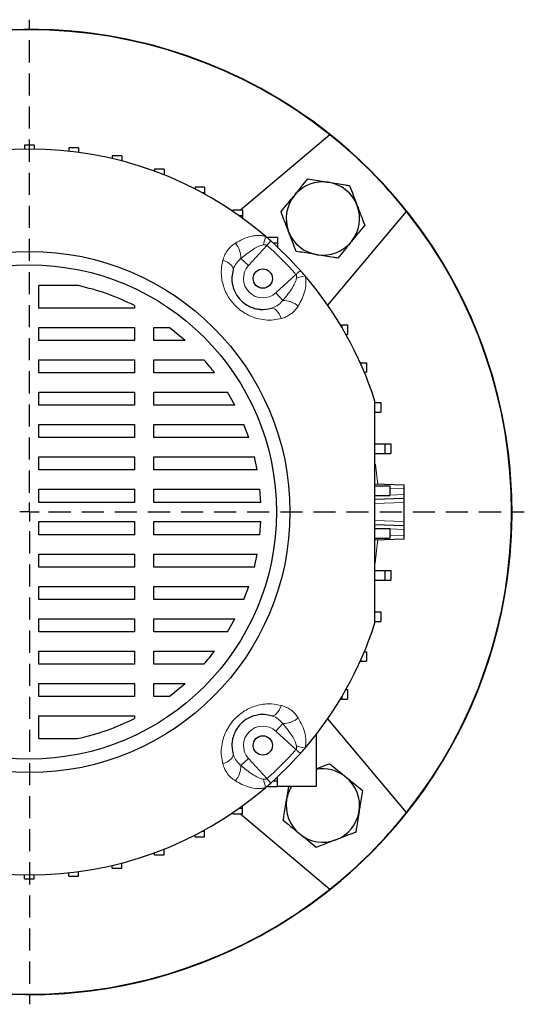
# Model space of a CAD drawing. Units: millimetres. Extents: x -4 to 213, y 0 to 297.
# Drawn here: x 62 to 91, y 61 to 118 of the extents above; entities that cross this region are included whole.
import ezdxf

# ---------------------------------------------------------------- set-up
doc = ezdxf.new("R2010")
doc.units = ezdxf.units.MM
doc.linetypes.add('HIDDEN', pattern=[1.905, 1.27, -0.635])
doc.layers.add('TRATTEGGIO', color=7, linetype='HIDDEN')

# ---------------------------------------------------------------- blocks, each defined once
blk = doc.blocks.new('SW_CENTERMARKSYMBOL_0')
at = {"layer": 'TRATTEGGIO', "color": 0}
for p, q in [((0, 1.111), (0, 28.333)), ((0, 0), (-0.556, 0)), ((0, 0), (0, 0.556)), ((0, 0), (0, -0.556)), ((0, 0), (0.556, 0)), ((1.111, 0), (28.485, 0)), ((0, -1.111), (0, -28.333))]:
    blk.add_line(p, q, dxfattribs=at)

msp = doc.modelspace()

# ---------------------------------------------------------------- linework, layer by layer
at = {"color": 7, "linetype": 'Continuous', "lineweight": 25}
for p, q in [((79.56580551, 110.9049728), (74.40793664, 106.57700693)), ((62.54175959, 110.31448469), (61.98620404, 110.31448469)), ((61.98620404, 110.31448469), (61.98620404, 110.09041546)), ((62.54175959, 110.31448469), (62.54175959, 110.09041546)), ((65.08658728, 110.16054095), (64.53103172, 110.16054095)), ((64.53103172, 110.16054095), (64.53103172, 109.96887775)), ((65.08658728, 110.16054095), (65.08658728, 109.90068203)), ((67.59430082, 109.70095488), (67.03874527, 109.70095488)), ((67.03874527, 109.70095488), (67.03874527, 109.53923631)), ((67.59430082, 109.70095488), (67.59430082, 109.40073425)), ((70.02832739, 108.94242915), (69.47277183, 108.94242915)), ((69.47277183, 108.94242915), (69.47277183, 108.80896016)), ((70.02832739, 108.94242915), (70.02832739, 108.60909582)), ((70.02832739, 108.60909582), (69.9946754, 108.60909582)), ((70.02832739, 108.60909582), (70.02832739, 108.59565598)), ((72.35316878, 107.8960262), (71.79761322, 107.8960262)), ((71.79761322, 107.8960262), (71.79761322, 107.78980818)), ((72.35316878, 107.8960262), (72.35316878, 107.56269287)), ((72.35316878, 107.56269287), (72.22797068, 107.56269287)), ((72.35316878, 107.56269287), (72.35316878, 107.49419055)), ((74.53491916, 106.57700693), (73.97936361, 106.57700693)), ((73.97936361, 106.57700693), (73.97936361, 106.49775152)), ((74.53491916, 106.57700693), (74.53491916, 106.24367359)), ((74.53491916, 106.24367359), (74.34594582, 106.24367359)), ((74.53491916, 106.24367359), (74.53491916, 106.1081)), ((79.43233046, 101.1026796), (83.96558104, 106.50519727)), ((76.54175959, 105.00460809), (75.98620404, 105.00460809)), ((75.98620404, 105.00460809), (75.98620404, 104.95285916)), ((76.54175959, 105.00460809), (76.54175959, 104.67127476)), ((76.54175959, 104.67127476), (76.30284615, 104.67127476)), ((76.54175959, 104.67127476), (76.54175959, 104.45102063)), ((65.08724934, 102.2343727), (62.81953737, 102.2343727)), ((62.81953737, 100.94019997), (62.81953737, 102.2343727)), ((68.31317342, 100.94019997), (62.81953737, 100.94019997)), ((68.31317342, 101.0856033), (68.31317342, 100.94019997)), ((62.81953737, 99.82908886), (68.31317342, 99.82908886)), ((62.81953737, 99.07665483), (62.81953737, 99.82908886)), ((68.31317342, 99.82908886), (68.31317342, 99.07665483)), ((69.42428453, 99.82908886), (70.31843554, 99.82908886)), ((69.42428453, 99.07665483), (69.42428453, 99.82908886)), ((71.2248002, 99.07665483), (70.31843554, 99.82908886)), ((80.15770097, 99.98115135), (80.24536967, 99.98115135)), ((80.24536967, 99.98115135), (80.24536967, 99.83424229)), ((80.24536967, 99.98115135), (80.57870301, 99.98115135)), ((80.57870301, 99.98115135), (80.57870301, 99.4255958)), ((80.48078318, 99.4255958), (80.57870301, 99.4255958)), ((68.31317342, 99.07665483), (62.81953737, 99.07665483)), ((71.2248002, 99.07665483), (69.42428453, 99.07665483)), ((62.81953737, 97.96554372), (68.31317342, 97.96554372)), ((62.81953737, 97.21310969), (62.81953737, 97.96554372)), ((68.31317342, 97.96554372), (68.31317342, 97.21310969)), ((69.42428453, 97.96554372), (72.31402585, 97.96554372)), ((69.42428453, 97.21310969), (69.42428453, 97.96554372)), ((81.30327297, 97.79703818), (81.33490159, 97.79703818)), ((81.33490159, 97.79703818), (81.33490159, 97.72661814)), ((81.33490159, 97.79703818), (81.66823492, 97.79703818)), ((81.66823492, 97.79703818), (81.66823492, 97.24148262)), ((68.31317342, 97.21310969), (62.81953737, 97.21310969)), ((72.92337994, 97.21310969), (69.42428453, 97.21310969)), ((81.54439888, 97.24148262), (81.66823492, 97.24148262)), ((62.81953737, 96.10199858), (68.31317342, 96.10199858)), ((62.81953737, 95.34956455), (62.81953737, 96.10199858)), ((68.31317342, 96.10199858), (68.31317342, 95.34956455)), ((69.42428453, 96.10199858), (73.67397075, 96.10199858)), ((69.42428453, 95.34956455), (69.42428453, 96.10199858)), ((74.09625914, 95.34956455), (73.67397075, 96.10199858)), ((68.31317342, 95.34956455), (62.81953737, 95.34956455)), ((74.09625914, 95.34956455), (69.42428453, 95.34956455)), ((82.16505517, 95.50176582), (82.4983885, 95.50176582)), ((82.4983885, 95.50176582), (82.4983885, 94.94621026)), ((82.16505517, 94.94621026), (82.4983885, 94.94621026)), ((62.81953737, 94.23845344), (68.31317342, 94.23845344)), ((62.81953737, 93.48601941), (62.81953737, 94.23845344)), ((68.31317342, 94.23845344), (68.31317342, 93.48601941)), ((69.42428453, 94.23845344), (74.61013037, 94.23845344)), ((69.42428453, 93.48601941), (69.42428453, 94.23845344)), ((74.89081124, 93.48601941), (74.61013037, 94.23845344)), ((68.31317342, 93.48601941), (62.81953737, 93.48601941)), ((74.89081124, 93.48601941), (69.42428453, 93.48601941)), ((82.1528707, 93.12601538), (82.72473367, 93.12601538)), ((82.72473367, 93.12601538), (82.72473367, 92.57045982)), ((82.72473367, 93.12601538), (83.058067, 93.12601538)), ((83.058067, 93.12601538), (83.058067, 92.57045982)), ((62.81953737, 92.3749083), (68.31317342, 92.3749083)), ((62.81953737, 91.62247427), (62.81953737, 92.3749083)), ((68.31317342, 92.3749083), (68.31317342, 91.62247427)), ((69.42428453, 92.3749083), (75.21471118, 92.3749083)), ((69.42428453, 91.62247427), (69.42428453, 92.3749083)), ((75.37603737, 91.62247427), (75.21471118, 92.3749083)), ((82.1528707, 92.57045982), (82.72473367, 92.57045982)), ((82.72473367, 92.57045982), (83.058067, 92.57045982)), ((68.31317342, 91.62247427), (62.81953737, 91.62247427)), ((75.37603737, 91.62247427), (69.42428453, 91.62247427)), ((82.1528707, 90.81713041), (83.81953737, 90.75892913)), ((82.1528707, 90.70154372), (83.00645582, 90.70154372)), ((83.00645582, 90.70154372), (83.00645582, 90.14598817)), ((83.00645582, 90.70154372), (83.01788059, 90.70154372)), ((83.81953737, 90.75892913), (83.81953737, 90.53684228)), ((62.81953737, 90.51136316), (68.31317342, 90.51136316)), ((62.81953737, 89.75892913), (62.81953737, 90.51136316)), ((68.31317342, 90.51136316), (68.31317342, 89.75892913)), ((69.42428453, 90.51136316), (75.53308451, 90.51136316)), ((69.42428453, 89.75892913), (69.42428453, 90.51136316)), ((75.58578937, 89.75892913), (75.53308451, 90.51136316)), ((82.1528707, 90.14598817), (83.00645582, 90.14598817)), ((83.00645582, 90.14598817), (83.01662073, 90.14598817)), ((83.81953737, 90.53684228), (83.81953737, 90.2032382)), ((83.81953737, 90.2032382), (83.81953737, 89.98115135)), ((68.31317342, 89.75892913), (62.81953737, 89.75892913)), ((75.58578937, 89.75892913), (69.42428453, 89.75892913)), ((83.81953737, 89.98115135), (82.1528707, 89.92295007)), ((83.81953737, 89.98115135), (83.81953737, 89.7590645)), ((83.81953737, 89.7590645), (83.81953737, 88.64768265)), ((62.81953737, 88.64781802), (68.31317342, 88.64781802)), ((62.81953737, 87.89538399), (62.81953737, 88.64781802)), ((68.31317342, 88.64781802), (68.31317342, 87.89538399)), ((69.42428453, 88.64781802), (75.58577813, 88.64781802)), ((69.42428453, 87.89538399), (69.42428453, 88.64781802)), ((75.53308907, 87.89538399), (75.58577813, 88.64781802)), ((82.1528707, 88.48379708), (83.81953737, 88.4255958)), ((83.81953737, 88.64768265), (83.81953737, 88.4255958)), ((83.81953737, 88.4255958), (83.81953737, 88.20350895)), ((68.31317342, 87.89538399), (62.81953737, 87.89538399)), ((75.53308907, 87.89538399), (69.42428453, 87.89538399)), ((82.1528707, 88.26075898), (83.00645582, 88.26075898)), ((83.00645582, 88.26075898), (83.00645582, 87.70520343)), ((83.00645582, 88.26075898), (83.01662073, 88.26075898)), ((83.81953737, 88.20350895), (83.81953737, 87.86990487)), ((83.81953737, 87.86990487), (83.81953737, 87.64781802)), ((82.1528707, 87.70520343), (83.00645582, 87.70520343)), ((83.81953737, 87.64781802), (82.1528707, 87.58961674)), ((83.00645582, 87.70520343), (83.01788059, 87.70520343)), ((62.81953737, 86.78427288), (68.31317342, 86.78427288)), ((62.81953737, 86.03183885), (62.81953737, 86.78427288)), ((68.31317342, 86.78427288), (68.31317342, 86.03183885)), ((69.42428453, 86.78427288), (75.3760304, 86.78427288)), ((69.42428453, 86.03183885), (69.42428453, 86.78427288)), ((75.21470599, 86.03183885), (75.3760304, 86.78427288)), ((68.31317342, 86.03183885), (62.81953737, 86.03183885)), ((75.21470599, 86.03183885), (69.42428453, 86.03183885)), ((82.1528707, 85.83628733), (82.72473367, 85.83628733)), ((82.72473367, 85.83628733), (82.72473367, 85.28073177)), ((82.72473367, 85.83628733), (83.058067, 85.83628733)), ((83.058067, 85.83628733), (83.058067, 85.28073177)), ((82.1528707, 85.28073177), (82.72473367, 85.28073177)), ((82.72473367, 85.28073177), (83.058067, 85.28073177)), ((62.81953737, 84.92072774), (68.31317342, 84.92072774)), ((62.81953737, 84.16829371), (62.81953737, 84.92072774)), ((68.31317342, 84.92072774), (68.31317342, 84.16829371)), ((69.42428453, 84.92072774), (74.89081871, 84.92072774)), ((69.42428453, 84.16829371), (69.42428453, 84.92072774)), ((74.61011891, 84.16829371), (74.89081871, 84.92072774)), ((68.31317342, 84.16829371), (62.81953737, 84.16829371)), ((74.61011891, 84.16829371), (69.42428453, 84.16829371)), ((82.16505517, 83.46053689), (82.4983885, 83.46053689)), ((82.4983885, 83.46053689), (82.4983885, 82.90498133)), ((62.81953737, 83.0571826), (68.31317342, 83.0571826)), ((62.81953737, 82.30474857), (62.81953737, 83.0571826)), ((68.31317342, 83.0571826), (68.31317342, 82.30474857)), ((69.42428453, 83.0571826), (74.09627182, 83.0571826)), ((69.42428453, 82.30474857), (69.42428453, 83.0571826)), ((73.67395742, 82.30474857), (74.09627182, 83.0571826)), ((82.16505517, 82.90498133), (82.4983885, 82.90498133)), ((68.31317342, 82.30474857), (62.81953737, 82.30474857)), ((73.67395742, 82.30474857), (69.42428453, 82.30474857)), ((62.81953737, 81.19363746), (68.31317342, 81.19363746)), ((62.81953737, 80.44120343), (62.81953737, 81.19363746)), ((68.31317342, 81.19363746), (68.31317342, 80.44120343)), ((69.42428453, 81.19363746), (72.92339426, 81.19363746)), ((69.42428453, 80.44120343), (69.42428453, 81.19363746)), ((81.54439888, 81.16526453), (81.66823492, 81.16526453)), ((81.66823492, 81.16526453), (81.66823492, 80.60970897)), ((81.30327297, 80.60970897), (81.33490159, 80.60970897)), ((81.33490159, 80.68012901), (81.33490159, 80.60970897)), ((81.33490159, 80.60970897), (81.66823492, 80.60970897)), ((68.31317342, 80.44120343), (62.81953737, 80.44120343)), ((72.31401076, 80.44120343), (69.42428453, 80.44120343)), ((62.81953737, 79.33009232), (68.31317342, 79.33009232)), ((62.81953737, 78.57765829), (62.81953737, 79.33009232)), ((68.31317342, 79.33009232), (68.31317342, 78.57765829)), ((69.42428453, 79.33009232), (71.22481272, 79.33009232)), ((69.42428453, 78.57765829), (69.42428453, 79.33009232)), ((70.31842817, 78.57765829), (71.22481272, 79.33009232)), ((80.48078318, 78.98115135), (80.57870301, 78.98115135)), ((80.57870301, 78.98115135), (80.57870301, 78.4255958)), ((68.31317342, 78.57765829), (62.81953737, 78.57765829)), ((70.31842817, 78.57765829), (69.42428453, 78.57765829)), ((80.15770097, 78.4255958), (80.24536967, 78.4255958)), ((80.24536967, 78.57250486), (80.24536967, 78.4255958)), ((80.24536967, 78.4255958), (80.57870301, 78.4255958)), ((62.81953737, 76.15855759), (62.81953737, 77.46654718)), ((62.81953737, 77.46654718), (68.31317342, 77.46654718)), ((68.31317342, 77.46654718), (68.31317342, 77.32114587)), ((83.96558104, 71.90154988), (79.43233046, 77.30406755)), ((62.81953737, 76.15855759), (65.02270502, 76.15855759)), ((78.76398182, 76.39339001), (78.76398182, 73.40213906)), ((76.30284615, 73.73547239), (76.54175959, 73.73547239)), ((76.54175959, 73.73547239), (76.54175959, 73.95572652)), ((76.54175959, 73.40213906), (76.54175959, 73.73547239)), ((75.98620404, 73.40213906), (75.98620404, 73.45388799)), ((75.98620404, 73.40213906), (76.54175959, 73.40213906)), ((78.76398182, 73.40213906), (76.54175959, 73.40213906)), ((74.34594582, 72.16307356), (74.53491916, 72.16307356)), ((74.53491916, 72.16307356), (74.53491916, 72.29864715)), ((74.53491916, 71.82974022), (74.53491916, 72.16307356)), ((73.97936361, 71.82974022), (73.97936361, 71.90899563)), ((73.97936361, 71.82974022), (74.53491916, 71.82974022)), ((74.40793664, 71.82974022), (79.56580551, 67.50177435)), ((72.22797068, 70.84405428), (72.35316878, 70.84405428)), ((72.35316878, 70.84405428), (72.35316878, 70.9125566)), ((72.35316878, 70.51072095), (72.35316878, 70.84405428)), ((71.79761322, 70.51072095), (71.79761322, 70.61693897)), ((71.79761322, 70.51072095), (72.35316878, 70.51072095)), ((69.9946754, 69.79765133), (70.02832739, 69.79765133)), ((70.02832739, 69.79765133), (70.02832739, 69.81109117)), ((70.02832739, 69.464318), (70.02832739, 69.79765133)), ((69.47277183, 69.464318), (69.47277183, 69.59778699)), ((69.47277183, 69.464318), (70.02832739, 69.464318)), ((67.03874527, 68.70579227), (67.03874527, 68.86751085)), ((67.03874527, 68.70579227), (67.59430082, 68.70579227)), ((67.59430082, 68.70579227), (67.59430082, 69.0060129)), ((61.98620404, 68.09226246), (61.98620404, 68.31633169)), ((61.98620404, 68.09226246), (62.54175959, 68.09226246)), ((62.54175959, 68.09226246), (62.54175959, 68.31633169)), ((64.53103172, 68.2462062), (64.53103172, 68.4378694)), ((64.53103172, 68.2462062), (65.08658728, 68.2462062)), ((65.08658728, 68.2462062), (65.08658728, 68.50606512))]:
    msp.add_line(p, q, dxfattribs=at)
at = {"color": 8, "linetype": 'Continuous', "lineweight": 18}
for p, q in [((75.9350245, 104.54797546), (74.87744005, 103.38645965)), ((76.15962209, 104.80006747), (75.9350245, 104.54797546)), ((74.43669177, 103.78777018), (74.87744005, 103.38645965)), ((76.4470679, 101.81683181), (77.6085837, 102.87441626)), ((77.86067571, 103.09901385), (77.6085837, 102.87441626)), ((76.84837842, 101.37608353), (76.4470679, 101.81683181)), ((82.1528707, 90.14503692), (82.1801109, 90.14598817)), ((83.81953737, 90.53684228), (83.0165669, 90.56488263)), ((83.0165669, 90.17519786), (83.81953737, 90.2032382)), ((83.81953737, 89.7590645), (82.1528707, 89.70086322)), ((82.1528707, 88.70588393), (83.81953737, 88.64768265)), ((82.1801109, 88.26075898), (82.1528707, 88.26171023)), ((83.81953737, 88.20350895), (83.0165669, 88.23154929)), ((83.0165669, 87.84186452), (83.81953737, 87.86990487)), ((76.84837842, 77.03066362), (76.4470679, 76.58991535)), ((77.6085837, 75.53233089), (76.4470679, 76.58991535)), ((77.86067571, 75.3077333), (77.6085837, 75.53233089)), ((74.43669177, 74.61897697), (74.87744005, 75.0202875)), ((74.87744005, 75.0202875), (75.9350245, 73.85877169)), ((76.15962209, 73.60667968), (75.9350245, 73.85877169))]:
    msp.add_line(p, q, dxfattribs=at)
at = {"color": 8, "linetype": 'Continuous', "lineweight": 18, "flags": 128}
for points in [[(73.9863752, 103.11523951), (73.99297177, 103.18830782), (73.97385517, 103.26630326), (73.92959502, 103.3469017), (73.86151019, 103.42770146), (73.77162948, 103.50629488), (73.66263116, 103.58034001), (73.53776318, 103.64763045), (73.40074635, 103.70616109)], [(76.17584775, 100.92576696), (76.24891606, 100.93236353), (76.3269115, 100.91324693), (76.40750994, 100.86898678), (76.4883097, 100.80090195), (76.56690312, 100.71102124), (76.64094825, 100.60202292), (76.70823869, 100.47715494), (76.76676933, 100.34013811)], [(82.18609445, 91.95404958), (82.28625771, 91.09156273), (82.31068567, 90.81161939)], [(82.31068567, 87.59512776), (82.28625771, 87.31518442), (82.15711924, 86.25043034)], [(76.17584775, 77.48098019), (76.24891606, 77.47438362), (76.3269115, 77.49350022), (76.40750994, 77.53776037), (76.4883097, 77.6058452), (76.56690312, 77.69572591), (76.64094825, 77.80472423), (76.70823869, 77.92959221), (76.76676933, 78.06660904)], [(73.9863752, 75.29150765), (73.99297177, 75.21843933), (73.97385517, 75.14044389), (73.92959502, 75.05984545), (73.86151019, 74.97904569), (73.77162948, 74.90045227), (73.66263116, 74.82640714), (73.53776318, 74.7591167), (73.40074635, 74.70058606)]]:
    msp.add_lwpolyline(points, dxfattribs=at)
at = {"color": 7, "linetype": 'Continuous', "lineweight": 25}
for centre, radius in [((62.26398182, 89.20337358), 15), ((62.26398182, 89.20337358), 14.22222222), ((75.69901066, 102.63840242), 0.55555556), ((75.69901066, 75.76834473), 0.55555556)]:
    msp.add_circle(centre, radius, dxfattribs=at)
for centre, radius, start, end in [((62.26398182, 89.20337358), 27.77777778, 90, 157.666317342), ((62.26398182, 89.20337358), 27.77777778, 45, 157.666317342), ((62.26398182, 89.20337358), 27.77777778, 222.221614055, 90), ((62.26398182, 89.20337358), 27.75450436, 51.436034835, 128.563965165), ((62.26398182, 89.20337358), 27.75450436, 38.563965165, 51.436034835), ((62.26398182, 89.20337358), 20.88888889, 49.427245082, 130.572754918), ((62.26398182, 89.20337358), 27.77777778, 222.221614055, 45), ((79.15597714, 106.0953689), 2.11111111, 80.927582439, 140.927582439), ((79.15597714, 106.0953689), 2.11111111, 20.927582439, 80.927582439), ((79.15597714, 106.0953689), 2.11111111, 140.927582439, 200.927582439), ((79.15597714, 106.0953689), 2.11111111, 320.927582439, 20.927582439), ((62.26398182, 89.20337358), 27.75450436, 321.436034835, 38.563965165), ((62.26398182, 89.20337358), 20.88888889, 48.301038503, 49.427245082), ((79.15597714, 106.0953689), 2.11111111, 200.927582439, 260.927582439), ((62.26398182, 89.20337358), 20.88888889, 41.698961497, 48.301038503), ((79.15597714, 106.0953689), 2.11111111, 260.927582439, 320.927582439), ((62.26398182, 89.20337358), 20.88888889, 40.572754918, 41.698961497), ((62.26398182, 89.20337358), 20.88888889, 17.800324841, 40.572754918), ((62.26398182, 89.20337358), 20.88888889, 319.427245082, 342.199675159), ((62.26398182, 89.20337358), 20.88888889, 318.301038503, 319.427245082), ((62.26398182, 89.20337358), 20.88888889, 311.698961497, 318.301038503), ((79.15597714, 72.31137825), 2.11111111, 50.927582439, 100.700896935), ((79.15597714, 72.31137825), 2.11111111, 350.927582439, 50.927582439), ((62.26398182, 89.20337358), 20.88888889, 229.427245082, 310.572754918), ((62.26398182, 89.20337358), 20.88888889, 310.572754918, 311.698961497), ((79.15597714, 72.31137825), 2.11111111, 148.890441358, 170.927582439), ((79.15597714, 72.31137825), 2.11111111, 170.927582439, 230.927582439), ((79.15597714, 72.31137825), 2.11111111, 290.927582439, 350.927582439), ((62.26398182, 89.20337358), 27.75450436, 308.563965165, 321.436034835), ((79.15597714, 72.31137825), 2.11111111, 230.927582439, 290.927582439), ((62.26398182, 89.20337358), 27.75450436, 231.436034835, 308.563965165)]:
    msp.add_arc(centre, radius, start, end, dxfattribs=at)
at = {"color": 8, "linetype": 'Continuous', "lineweight": 18}
for centre, radius, start, end in [((72.33702196, 105.6657552), 3.56349099, 342.234535951, 350.378696441), ((73.05245536, 103.79365714), 1.38424893, 359.756330537, 39.580020603), ((62.26398182, 89.20337358), 20.55125824, 41.698961497, 48.301038503), ((75.69901066, 102.63840242), 1.11111111, 137.681483076, 312.318516924), ((78.72636344, 99.27641372), 3.56349099, 99.621303559, 107.765464049), ((76.85426539, 99.99184712), 1.38424893, 50.419979397, 90.243669463), ((76.85426539, 78.41490003), 1.38424893, 269.756330537, 309.580020603), ((75.69901066, 75.76834473), 1.11111111, 47.681483076, 222.318516924), ((62.26398182, 89.20337358), 20.55125824, 311.698961497, 318.301038503), ((78.72636344, 79.13033343), 3.56349099, 252.234535951, 260.378696441), ((73.05245536, 74.61309001), 1.38424893, 320.419979397, 0.243669463), ((72.33702196, 72.74099195), 3.56349099, 9.621303559, 17.765464049)]:
    msp.add_arc(centre, radius, start, end, dxfattribs=at)
at = {"color": 7, "linetype": 'Continuous', "lineweight": 25}
for points, knots in [([(77.51701619, 107.42600676), (77.53522652, 107.44843662), (77.67312813, 107.61829152), (77.93313422, 107.93854381), (78.16717009, 108.22680832), (78.28526031, 108.37226131)], [0, 0, 0, 0, 0.07009182702, 0.53078536086, 1, 1, 1, 1]), ([(78.28526031, 108.37226131), (78.59025429, 108.32355977), (78.98723249, 108.26017016), (79.39449552, 108.19513826), (79.48886285, 108.18006966)], [0, 0, 0, 0, 0.7682889686, 1, 1, 1, 1]), ([(79.48886285, 108.18006966), (79.81044636, 108.1287191), (80.21793951, 108.06365045), (80.60984253, 108.00107125), (80.69246539, 107.987878)], [0, 0, 0, 0, 0.7891752257, 1, 1, 1, 1]), ([(80.69246539, 107.987878), (80.76316951, 107.80298934), (80.90587409, 107.42982212), (81.05339388, 107.04406333), (81.12782381, 106.8494318)], [0, 0, 0, 0, 0.49545796348, 1, 1, 1, 1]), ([(76.74877206, 106.47975221), (76.87353829, 106.63342811), (77.12535828, 106.94359751), (77.38567531, 107.26423278), (77.51701619, 107.42600676)], [0, 0, 0, 0, 0.49545796348, 1, 1, 1, 1]), ([(81.12782381, 106.8494318), (81.13814347, 106.82244626), (81.21629132, 106.61809251), (81.3636349, 106.23279449), (81.49626135, 105.88598122), (81.56318223, 105.7109856)], [0, 0, 0, 0, 0.07009182702, 0.53078536086, 1, 1, 1, 1]), ([(77.18413048, 105.34130601), (77.17381082, 105.36829154), (77.09566296, 105.5726453), (76.94831939, 105.95794332), (76.81569294, 106.30475659), (76.74877206, 106.47975221)], [0, 0, 0, 0, 0.070091827, 0.5307853609, 1, 1, 1, 1]), ([(81.56318223, 105.7109856), (81.438416, 105.5573097), (81.18659601, 105.2471403), (80.92627898, 104.92650502), (80.7949381, 104.76473105)], [0, 0, 0, 0, 0.4954579635, 1, 1, 1, 1]), ([(77.6194889, 104.2028598), (77.54878477, 104.38774847), (77.40608019, 104.76091569), (77.25856041, 105.14667448), (77.18413048, 105.34130601)], [0, 0, 0, 0, 0.4954579635, 1, 1, 1, 1]), ([(80.7949381, 104.76473105), (80.77672777, 104.74230119), (80.63882616, 104.57244629), (80.37882007, 104.25219399), (80.1447842, 103.96392949), (80.02669398, 103.8184765)], [0, 0, 0, 0, 0.070091827, 0.5307853609, 1, 1, 1, 1]), ([(78.82309144, 104.01066815), (78.7287241, 104.02573676), (78.32146108, 104.09076865), (77.92448287, 104.15415826), (77.6194889, 104.2028598)], [0, 0, 0, 0, 0.2317110314, 1, 1, 1, 1]), ([(80.02669398, 103.8184765), (79.94407111, 103.83166974), (79.5521681, 103.89424895), (79.14467494, 103.95931759), (78.82309144, 104.01066815)], [0, 0, 0, 0, 0.21082477432, 1, 1, 1, 1]), ([(73.9863752, 103.11523951), (73.96020048, 102.99336745), (73.90060329, 102.71587714), (73.939145, 102.25711086), (74.1169396, 101.775342), (74.4190495, 101.37228588), (74.71857321, 101.14517836), (74.98546605, 101.00412631), (75.23434847, 100.9126605), (75.44517789, 100.87573768), (75.76951151, 100.84824852), (75.97677078, 100.88778822), (76.17584775, 100.92576696)], [0, 0, 0, 0, 0.1125080135, 0.2561693289, 0.380746823, 0.502633708, 0.6087521452, 0.645268839, 0.7267671822, 0.8117452694, 0.8191772936, 1, 1, 1, 1]), ([(68.31317342, 101.0856033), (67.79388042, 101.32913161), (66.7556014, 101.81604425), (65.64325707, 102.09495737), (65.08724934, 102.2343727)], [0, 0, 0, 0, 0.50014783545, 1, 1, 1, 1]), ([(72.92337994, 97.21310969), (72.83409738, 97.32987689), (72.63799318, 97.58634958), (72.42826741, 97.83182736), (72.31402585, 97.96554372)], [0, 0, 0, 0, 0.4552812019, 1, 1, 1, 1]), ([(82.1528707, 82.81762555), (82.1528707, 83.57497527), (82.1528707, 85.09244391), (82.1528707, 87.40238157), (82.1528707, 89.73497927), (82.1528707, 91.88567766), (82.1528707, 93.83978519), (82.1528707, 95.00558393), (82.1528707, 95.5891216)], [0, 0, 0, 0, 0.1791778384, 0.3590108321, 0.5410850259, 0.723993847, 0.8618458064, 1, 1, 1, 1]), ([(72.31401076, 80.44120343), (72.41410519, 80.55806337), (72.62413638, 80.80327411), (72.82057321, 81.05951378), (72.92339426, 81.19363746)], [0, 0, 0, 0, 0.4765694057, 1, 1, 1, 1]), ([(65.02270502, 76.15855759), (65.59006852, 76.29822239), (66.72509256, 76.5776251), (67.78372078, 77.07326237), (68.31317342, 77.32114587)], [0, 0, 0, 0, 0.4998691458, 1, 1, 1, 1]), ([(76.17584775, 77.48098019), (76.05397569, 77.50715491), (75.77648538, 77.5667521), (75.3177191, 77.52821039), (74.83595024, 77.35041579), (74.43289412, 77.04830589), (74.2057866, 76.74878218), (74.06473455, 76.48188934), (73.97326874, 76.23300692), (73.93634592, 76.0221775), (73.90885676, 75.69784388), (73.94839647, 75.49058462), (73.9863752, 75.29150765)], [0, 0, 0, 0, 0.1125080135, 0.2561693289, 0.380746823, 0.502633708, 0.6087521452, 0.645268839, 0.7267671822, 0.8117452694, 0.8191772936, 1, 1, 1, 1]), ([(78.76398182, 74.42168483), (78.84708249, 74.45346373), (79.11057663, 74.55422773), (79.36569868, 74.65179012), (79.54036045, 74.71858333)], [0, 0, 0, 0, 0.31537959669, 1, 1, 1, 1]), ([(79.54036045, 74.71858333), (79.69403635, 74.59381711), (80.00420575, 74.34199711), (80.32484102, 74.08168009), (80.486615, 73.9503392)], [0, 0, 0, 0, 0.4954579635, 1, 1, 1, 1]), ([(80.486615, 73.9503392), (80.50904486, 73.93212888), (80.67889976, 73.79422726), (80.99915205, 73.53422117), (81.28741656, 73.3001853), (81.43286955, 73.18209508)], [0, 0, 0, 0, 0.07009182702, 0.53078536086, 1, 1, 1, 1]), ([(77.07127639, 72.64426395), (77.08636239, 72.73874023), (77.12726259, 72.99487817), (77.1671311, 73.2445552), (77.19229414, 73.40213906)], [0, 0, 0, 0, 0.3688491878, 1, 1, 1, 1]), ([(81.43286955, 73.18209508), (81.38416801, 72.8771011), (81.3207784, 72.4801229), (81.2557465, 72.07285987), (81.2406779, 71.97849254)], [0, 0, 0, 0, 0.76828896863, 1, 1, 1, 1]), ([(76.87908474, 71.44066141), (76.89227798, 71.52328428), (76.95485719, 71.91518729), (77.01992583, 72.32268045), (77.07127639, 72.64426395)], [0, 0, 0, 0, 0.21082477432, 1, 1, 1, 1]), ([(81.2406779, 71.97849254), (81.18932734, 71.65690904), (81.12425869, 71.24941588), (81.06167949, 70.85751286), (81.04848624, 70.77489)], [0, 0, 0, 0, 0.7891752257, 1, 1, 1, 1]), ([(77.82533929, 70.67241729), (77.80290943, 70.69062762), (77.63305453, 70.82852923), (77.31280223, 71.08853532), (77.02453773, 71.3225712), (76.87908474, 71.44066141)], [0, 0, 0, 0, 0.070091827, 0.5307853609, 1, 1, 1, 1]), ([(78.77159384, 69.90417317), (78.61791794, 70.02893939), (78.30774854, 70.28075939), (77.98711326, 70.54107641), (77.82533929, 70.67241729)], [0, 0, 0, 0, 0.4954579635, 1, 1, 1, 1]), ([(79.91004004, 70.33953158), (79.8830545, 70.32921192), (79.67870075, 70.25106407), (79.29340273, 70.10372049), (78.94658946, 69.97109404), (78.77159384, 69.90417317)], [0, 0, 0, 0, 0.070091827, 0.5307853609, 1, 1, 1, 1]), ([(81.04848624, 70.77489), (80.86359758, 70.70418588), (80.49043036, 70.5614813), (80.10467157, 70.41396151), (79.91004004, 70.33953158)], [0, 0, 0, 0, 0.4954579635, 1, 1, 1, 1])]:
    msp.add_open_spline(points, degree=3, knots=knots, dxfattribs=at)
at = {"color": 8, "linetype": 'Continuous', "lineweight": 18}
for points, knots in [([(74.11934511, 104.67563864), (74.26174211, 104.75632094), (74.54928762, 104.91924455), (74.93288377, 105.05105667), (75.23645435, 105.10882238), (75.43974031, 105.12502974), (75.64641084, 105.11875197), (75.78186466, 105.0864905), (75.85038875, 105.0701699)], [0, 0, 0, 0, 0.278053227, 0.5614792364, 0.6724173114, 0.7844397311, 0.8909512405, 1, 1, 1, 1]), ([(73.40074635, 103.70616109), (73.4367287, 103.81492377), (73.5099299, 104.03618664), (73.68773677, 104.30346555), (73.89216993, 104.52064861), (74.04306799, 104.62359865), (74.11934511, 104.67563864)], [0, 0, 0, 0, 0.2753549074, 0.5601720784, 0.7776723485, 1, 1, 1, 1]), ([(75.73058247, 104.57845806), (75.64166493, 104.55541474), (75.44462988, 104.50435235), (75.00025733, 104.24513627), (74.67565379, 103.9817017), (74.43669177, 103.78777018)], [0, 0, 0, 0, 0.1782948008, 0.3950887585, 1, 1, 1, 1]), ([(75.9350245, 104.54797546), (75.92113026, 104.5570315), (75.89102816, 104.57665154), (75.81915503, 104.58625601), (75.76546854, 104.58152944), (75.73058247, 104.57845806)], [0, 0, 0, 0, 0.23088812947, 0.50022266446, 1, 1, 1, 1]), ([(76.76676933, 100.34013811), (76.61679483, 100.30786076), (76.31693172, 100.24332454), (75.83847293, 100.24636108), (75.35320289, 100.33385088), (74.89504369, 100.50600129), (74.4851336, 100.75026905), (74.0480049, 101.11480874), (73.63410641, 101.65789284), (73.3498507, 102.38670642), (73.27565456, 103.09051038), (73.36311388, 103.52094942), (73.40074635, 103.70616109)], [0, 0, 0, 0, 0.0857406712, 0.1714322472, 0.2586553992, 0.3457922836, 0.4216199998, 0.4974180546, 0.6274820686, 0.755028961, 0.8945925212, 1, 1, 1, 1]), ([(74.43669177, 103.78777018), (74.34723611, 103.70607399), (74.16016621, 103.53523071), (74.03639884, 103.28410711), (73.99265367, 103.13643408), (73.9863752, 103.11523951)], [0, 0, 0, 0, 0.4397420803, 0.9195897356, 1, 1, 1, 1]), ([(76.84837842, 101.37608353), (76.89140432, 101.42664919), (77.11288669, 101.68694359), (77.38936504, 102.06613681), (77.59992374, 102.46467952), (77.63160211, 102.63082609), (77.6390663, 102.66997423)], [0, 0, 0, 0, 0.1304861544, 0.6716972996, 0.9226439647, 1, 1, 1, 1]), ([(77.6390663, 102.66997423), (77.64213459, 102.70486661), (77.6468137, 102.75807718), (77.63737423, 102.82988293), (77.61786085, 102.86006633), (77.6085837, 102.87441626)], [0, 0, 0, 0, 0.499801945, 0.7621935015, 1, 1, 1, 1]), ([(78.13077814, 102.78978051), (78.14573254, 102.72725297), (78.20150342, 102.49406293), (78.17019106, 102.09873153), (78.04060914, 101.64546443), (77.88290564, 101.30669405), (77.77139874, 101.1181684), (77.73624689, 101.05873687)], [0, 0, 0, 0, 0.099621306, 0.3715274958, 0.6265945898, 0.8822862926, 1, 1, 1, 1]), ([(76.17584775, 100.92576696), (76.28954832, 100.96733008), (76.53064468, 101.0554626), (76.74077694, 101.24083287), (76.83666101, 101.36135523), (76.84837842, 101.37608353)], [0, 0, 0, 0, 0.4392833236, 0.9314782098, 1, 1, 1, 1]), ([(77.73624689, 101.05873687), (77.67066972, 100.96501072), (77.53712259, 100.77413855), (77.28810428, 100.57108287), (77.02881583, 100.42359302), (76.85472158, 100.36814859), (76.76676933, 100.34013811)], [0, 0, 0, 0, 0.2754164512, 0.5608823238, 0.7781581559, 1, 1, 1, 1]), ([(73.40074635, 74.70058606), (73.368469, 74.85056056), (73.30393278, 75.15042368), (73.30696933, 75.62888246), (73.39445912, 76.1141525), (73.56660953, 76.5723117), (73.81087729, 76.98222179), (74.17541698, 77.4193505), (74.71850108, 77.83324898), (75.44731466, 78.11750469), (76.15111862, 78.19170083), (76.58155766, 78.10424151), (76.76676933, 78.06660904)], [0, 0, 0, 0, 0.08574067119, 0.1714322472, 0.25865539919, 0.34579228361, 0.4216199998, 0.49741805462, 0.62748206863, 0.75502896104, 0.89459252124, 1, 1, 1, 1]), ([(76.76676933, 78.06660904), (76.87553201, 78.03062669), (77.09679488, 77.95742549), (77.36407379, 77.77961863), (77.58125685, 77.57518546), (77.68420689, 77.42428741), (77.73624689, 77.34801028)], [0, 0, 0, 0, 0.2753549074, 0.5601720784, 0.7776723485, 1, 1, 1, 1]), ([(76.84837842, 77.03066362), (76.76668223, 77.12011928), (76.59583895, 77.30718918), (76.34471535, 77.43095655), (76.19704232, 77.47470173), (76.17584775, 77.48098019)], [0, 0, 0, 0, 0.4397420803, 0.9195897356, 1, 1, 1, 1]), ([(77.73624689, 77.34801028), (77.81692918, 77.20561328), (77.97985279, 76.91806778), (78.11166491, 76.53447162), (78.16943062, 76.23090104), (78.18563798, 76.02761508), (78.17936021, 75.82094456), (78.14709874, 75.68549073), (78.13077814, 75.61696664)], [0, 0, 0, 0, 0.278053227, 0.5614792364, 0.6724173114, 0.7844397311, 0.8909512405, 1, 1, 1, 1]), ([(77.6390663, 75.73677292), (77.61602298, 75.82569047), (77.56496059, 76.02272551), (77.30574451, 76.46709806), (77.04230994, 76.7917016), (76.84837842, 77.03066362)], [0, 0, 0, 0, 0.1782948008, 0.3950887585, 1, 1, 1, 1]), ([(77.6085837, 75.53233089), (77.61763974, 75.54622514), (77.63725978, 75.57632723), (77.64686425, 75.64820036), (77.64213768, 75.70188685), (77.6390663, 75.73677292)], [0, 0, 0, 0, 0.23088812947, 0.50022266446, 1, 1, 1, 1]), ([(73.9863752, 75.29150765), (74.02793832, 75.17780707), (74.11607084, 74.93671071), (74.30144111, 74.72657845), (74.42196347, 74.63069438), (74.43669177, 74.61897697)], [0, 0, 0, 0, 0.4392833236, 0.9314782098, 1, 1, 1, 1]), ([(74.11934511, 73.73110851), (74.02561897, 73.79668568), (73.83474679, 73.9302328), (73.63169111, 74.17925111), (73.48420126, 74.43853956), (73.42875683, 74.61263381), (73.40074635, 74.70058606)], [0, 0, 0, 0, 0.2754164512, 0.5608823238, 0.7781581559, 1, 1, 1, 1]), ([(74.43669177, 74.61897697), (74.48725743, 74.57595107), (74.74755183, 74.3544687), (75.12674505, 74.07799035), (75.52528776, 73.86743165), (75.69143433, 73.83575328), (75.73058247, 73.82828909)], [0, 0, 0, 0, 0.1304861544, 0.6716972996, 0.9226439647, 1, 1, 1, 1]), ([(75.85038875, 73.33657725), (75.78786122, 73.32162285), (75.55467117, 73.26585197), (75.15933977, 73.29716433), (74.70607268, 73.42674625), (74.36730229, 73.58444975), (74.17877664, 73.69595665), (74.11934511, 73.73110851)], [0, 0, 0, 0, 0.099621306, 0.3715274958, 0.6265945898, 0.8822862926, 1, 1, 1, 1]), ([(75.73058247, 73.82828909), (75.76547485, 73.8252208), (75.81868542, 73.82054169), (75.89049117, 73.82998116), (75.92067457, 73.84949454), (75.9350245, 73.85877169)], [0, 0, 0, 0, 0.499801945, 0.7621935015, 1, 1, 1, 1])]:
    msp.add_open_spline(points, degree=3, knots=knots, dxfattribs=at)

# ---------------------------------------------------------------- block references
at = {"layer": 'TRATTEGGIO'}
msp.add_blockref('SW_CENTERMARKSYMBOL_0', (62.26398182, 89.20337358), dxfattribs=at)

doc.saveas('drawing.dxf')
